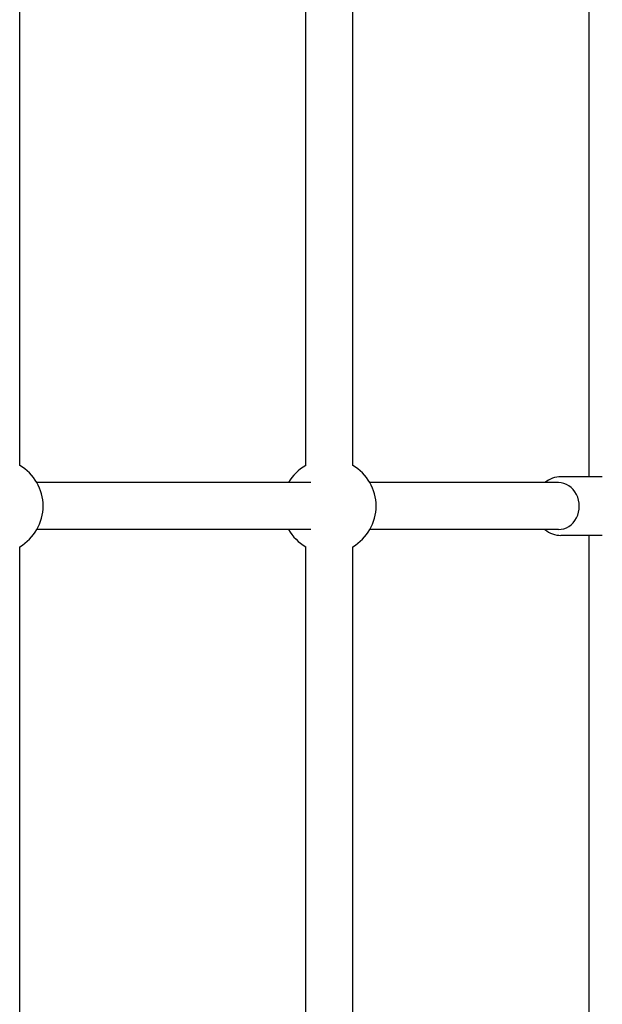
# Model space of a CAD drawing. Extents: x 6996 to 23406, y -4386 to 10712.
# Drawn here: x 16599 to 16798, y 1032 to 1367 of the extents above; entities that cross this region are included whole.
import ezdxf

# ---------------------------------------------------------------- set-up
doc = ezdxf.new("R2010")
doc.units = 0
doc.header["$LTSCALE"] = 30
doc.header["$MEASUREMENT"] = 0
doc.layers.get('0').update_dxf_attribs({"linetype": 'CONTINUOUS'})

msp = doc.modelspace()

# ---------------------------------------------------------------- linework, layer by layer
for p, q in [((16793.14, 1451.47), (16793.14, 1211.47)), ((16599.14, 1215.32), (16599.14, 1447.61)), ((16696.64, 1215.32), (16696.64, 1447.61)), ((16712.64, 1215.32), (16712.64, 1447.61)), ((16698.35, 1209.47), (16605, 1209.47)), ((16782.73, 1209.47), (16718.5, 1209.47)), ((16797.71, 1211.47), (16783.63, 1211.47)), ((16698.35, 1193.47), (16605, 1193.47)), ((16782.73, 1193.47), (16718.5, 1193.47)), ((16797.71, 1191.47), (16783.63, 1191.47)), ((16793.14, 1191.47), (16793.14, 951.47)), ((16599.14, 955.32), (16599.14, 1187.61)), ((16696.64, 955.32), (16696.64, 1187.61)), ((16712.64, 955.32), (16712.64, 1187.61))]:
    msp.add_line(p, q)
at = {"flags": 128}
for points in [[(16783.63, 1211.47), (16782.9, 1211.43), (16782.16, 1211.33), (16781.44, 1211.17), (16780.73, 1210.95), (16780.04, 1210.66), (16779.38, 1210.32), (16778.75, 1209.92), (16778.15, 1209.47)], [(16778.15, 1193.47), (16778.75, 1193.01), (16779.38, 1192.61), (16780.04, 1192.27), (16780.73, 1191.98), (16781.44, 1191.76), (16782.16, 1191.6), (16782.9, 1191.5), (16783.63, 1191.47)]]:
    msp.add_lwpolyline(points, dxfattribs=at)
for centre, start, end in [((16591.14, 1201.47), 300, 60), ((16704.64, 1201.47), 120, 150), ((16704.64, 1201.47), 300, 60), ((16704.64, 1201.47), 210, 240)]:
    msp.add_arc(centre, 16, start, end)
msp.add_ellipse((16782.73, 1201.47), major_axis=(0, -8), ratio=0.891007, start_param=0, end_param=3.141593)

doc.saveas('drawing.dxf')
